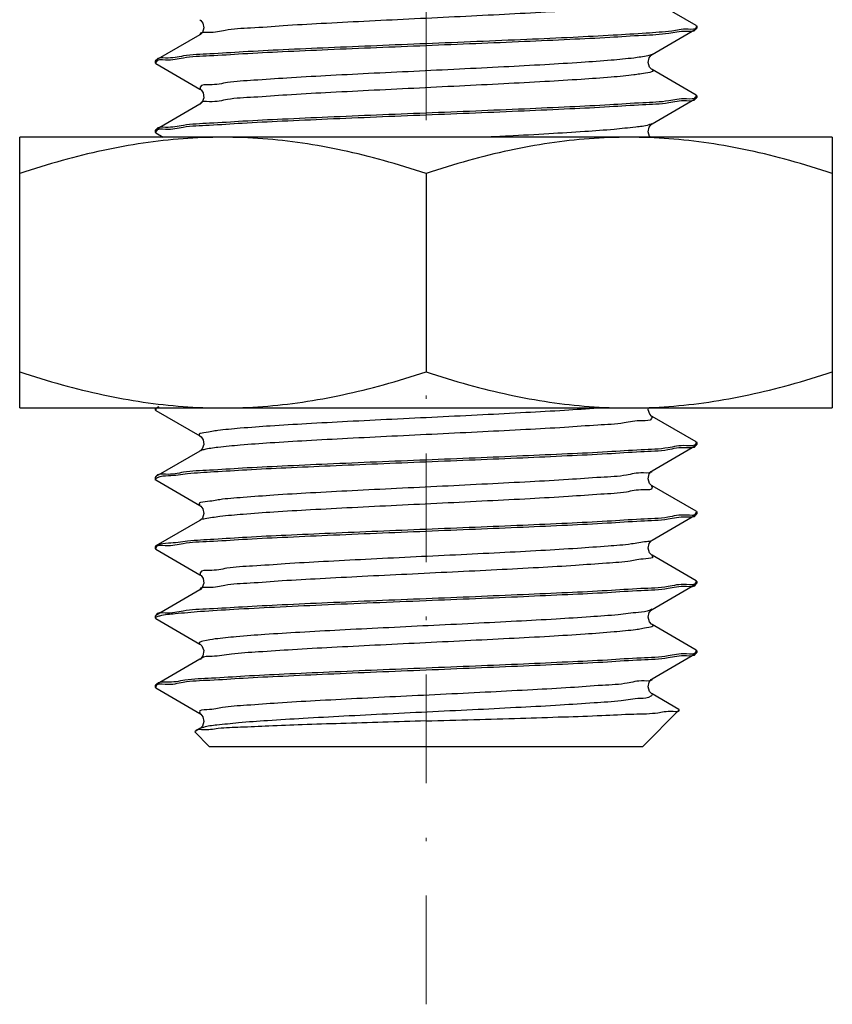
# Model space of a CAD drawing. Units: inches. Extents: x -14 to 359, y -393 to 126.
# Drawn here: x 259 to 283, y -139 to -110 of the extents above; entities that cross this region are included whole.
import ezdxf

# ---------------------------------------------------------------- set-up
doc = ezdxf.new("R2010")
doc.units = ezdxf.units.IN
doc.header["$LTSCALE"] = 0.64311
doc.header["$MEASUREMENT"] = 0
doc.linetypes.add('DASHDOT', pattern=[1, 0.5, -0.25, 0, -0.25])
doc.layers.get('0').update_dxf_attribs({"linetype": 'CONTINUOUS'})
doc.layers.add('Layer1', color=5, linetype='CONTINUOUS', lineweight=30)
doc.layers.add('LAYER_AXIS', color=7, linetype='CONTINUOUS')

msp = doc.modelspace()

# ---------------------------------------------------------------- linework, layer by layer
at = {"linetype": 'Continuous'}
for p, q in [((279.04, -110.15), (277.737, -109.395)), ((277.737, -111), (279.04, -110.246)), ((279.04, -110.15), (279.06, -110.173)), ((279.04, -110.246), (279.06, -110.223)), ((264.382, -110.42), (263.079, -111.175)), ((264.388, -110.416), (264.382, -110.421)), ((263.079, -111.175), (263.06, -111.197)), ((263.079, -111.271), (263.06, -111.248)), ((263.079, -111.271), (264.382, -112.025)), ((279.04, -112.2), (277.737, -111.445)), ((277.737, -113.05), (279.04, -112.296)), ((279.04, -112.2), (279.06, -112.223)), ((279.04, -112.296), (279.06, -112.273)), ((264.382, -112.47), (263.079, -113.225)), ((264.387, -112.467), (264.382, -112.471)), ((259.06, -121.448), (259.06, -113.448)), ((283.06, -113.448), (259.06, -113.448)), ((263.079, -113.225), (263.06, -113.248)), ((263.079, -113.321), (263.06, -113.298)), ((263.079, -113.321), (263.299, -113.448)), ((283.06, -113.448), (283.06, -121.448)), ((271.06, -114.519), (271.06, -120.376)), ((259.06, -121.448), (283.06, -121.448)), ((263.079, -121.521), (263.06, -121.498)), ((263.079, -121.521), (264.382, -122.275)), ((279.04, -122.45), (277.737, -121.695)), ((279.04, -122.45), (279.06, -122.473)), ((264.382, -122.72), (263.079, -123.475)), ((264.387, -122.717), (264.382, -122.721)), ((277.737, -123.3), (279.04, -122.546)), ((279.04, -122.546), (279.06, -122.523)), ((263.079, -123.475), (263.06, -123.498)), ((263.079, -123.571), (264.382, -124.325)), ((279.04, -124.5), (277.737, -123.745)), ((279.04, -124.5), (279.06, -124.523)), ((264.382, -124.77), (263.079, -125.525)), ((264.388, -124.766), (264.382, -124.771)), ((277.737, -125.35), (279.04, -124.596)), ((279.04, -124.596), (279.06, -124.573)), ((263.079, -125.525), (263.06, -125.548)), ((263.079, -125.621), (263.06, -125.598)), ((263.079, -125.621), (264.382, -126.375)), ((279.04, -126.55), (277.737, -125.795)), ((279.04, -126.55), (279.06, -126.573)), ((264.382, -126.82), (263.079, -127.575)), ((264.388, -126.817), (264.382, -126.821)), ((277.737, -127.4), (279.04, -126.646)), ((279.04, -126.646), (279.06, -126.623)), ((263.079, -127.575), (263.06, -127.598)), ((263.079, -127.671), (263.06, -127.648)), ((263.079, -127.671), (264.382, -128.425)), ((279.04, -128.6), (277.737, -127.845)), ((264.382, -128.87), (263.079, -129.625)), ((264.395, -128.862), (264.382, -128.87)), ((277.737, -129.45), (279.04, -128.696)), ((279.04, -128.6), (279.06, -128.623)), ((279.04, -128.696), (279.06, -128.673)), ((263.079, -129.625), (263.06, -129.648)), ((263.079, -129.721), (263.06, -129.698)), ((263.079, -129.721), (264.382, -130.475)), ((278.531, -130.355), (277.737, -129.895)), ((278.537, -130.371), (278.531, -130.355)), ((264.239, -131.003), (264.232, -131.021)), ((264.382, -130.92), (264.239, -131.003)), ((264.388, -130.916), (264.382, -130.921))]:
    msp.add_line(p, q, dxfattribs=at)
for points in [[(264.382, -109.975), (264.413, -109.998), (264.471, -110.073), (264.502, -110.215)], [(264.502, -110.215), (264.455, -110.35), (264.398, -110.41), (264.388, -110.416)], [(277.738, -111.446), (277.721, -111.435), (277.665, -111.375), (277.617, -111.24), (277.648, -111.098), (277.706, -111.023), (277.737, -111)], [(264.382, -112.025), (264.416, -112.051), (264.478, -112.137), (264.5, -112.281), (264.45, -112.407), (264.396, -112.461), (264.387, -112.467)], [(277.686, -113.448), (277.665, -113.425), (277.617, -113.29), (277.648, -113.148), (277.706, -113.073), (277.737, -113.05)], [(277.738, -121.696), (277.723, -121.686), (277.669, -121.631), (277.618, -121.499), (277.628, -121.448)], [(264.382, -122.275), (264.415, -122.3), (264.477, -122.384), (264.501, -122.528), (264.451, -122.655), (264.396, -122.711), (264.387, -122.717)], [(277.738, -123.746), (277.721, -123.735), (277.665, -123.675), (277.617, -123.54), (277.648, -123.398), (277.706, -123.323), (277.737, -123.3)], [(264.382, -124.325), (264.413, -124.348), (264.471, -124.423), (264.502, -124.565)], [(264.502, -124.565), (264.455, -124.7), (264.398, -124.76), (264.388, -124.766)], [(277.738, -125.796), (277.721, -125.785), (277.665, -125.725), (277.617, -125.59), (277.648, -125.448), (277.706, -125.373), (277.737, -125.35)], [(264.382, -126.375), (264.415, -126.399), (264.476, -126.483), (264.501, -126.627), (264.451, -126.755), (264.397, -126.811), (264.388, -126.817)], [(277.737, -127.846), (277.718, -127.833), (277.659, -127.767), (277.617, -127.63), (277.651, -127.492), (277.708, -127.421), (277.737, -127.4)], [(264.381, -128.425), (264.389, -128.43), (264.443, -128.48), (264.5, -128.613), (264.473, -128.768)], [(264.473, -128.768), (264.408, -128.852), (264.395, -128.862)], [(277.738, -129.896), (277.721, -129.885), (277.665, -129.825), (277.617, -129.69), (277.648, -129.548), (277.706, -129.473), (277.737, -129.45)], [(264.382, -130.475), (264.413, -130.498), (264.471, -130.573), (264.502, -130.715)], [(264.502, -130.715), (264.455, -130.85), (264.398, -130.91), (264.388, -130.916)]]:
    msp.add_lwpolyline(points, dxfattribs=at)
for points, start_tangent, end_tangent in [([(277.139, -109.565), (276.45, -109.63), (275.541, -109.696), (274.451, -109.762), (273.222, -109.828), (271.906, -109.894), (270.555, -109.96), (269.224, -110.026), (267.968, -110.092), (266.838, -110.158), (265.88, -110.224), (265.132, -110.29), (264.625, -110.355), (264.38, -110.418)], (-0.99337, -0.114962), (-0.028996, -0.99958)), ([(271.06, -110.735), (272.527, -110.675), (273.969, -110.614), (275.311, -110.552), (276.485, -110.492), (277.46, -110.433), (278.227, -110.373), (278.752, -110.313), (279.023, -110.254), (279.027, -110.242)], (0.999169, 0.04075), (0.256177, 0.96663)), ([(279.038, -110.199), (278.802, -110.256), (278.317, -110.314)], (-0.01604, -0.999871), (-0.995334, -0.096492)), ([(279.035, -110.179), (279.038, -110.197)], (0.265681, -0.964061), (0.033547, -0.999437)), ([(279.038, -110.197), (279.038, -110.199)], (0.033548, -0.999437), (-0.01604, -0.999871)), ([(264.38, -110.418), (264.38, -110.42)], (-0.028996, -0.99958), (0.013329, -0.999911)), ([(278.317, -110.314), (277.566, -110.375), (276.589, -110.436), (275.404, -110.498), (274.038, -110.561), (272.563, -110.623), (271.06, -110.685)], (-0.995334, -0.096492), (-0.999169, -0.04075)), ([(271.06, -110.685), (269.606, -110.745), (268.177, -110.805), (266.84, -110.866), (265.661, -110.927), (264.676, -110.987), (263.897, -111.047), (263.365, -111.107), (263.096, -111.167), (263.092, -111.178)], (-0.999169, -0.04075), (-0.23701, -0.971507)), ([(263.096, -111.217), (263.365, -111.157), (263.893, -111.097), (264.667, -111.037), (265.648, -110.978), (266.825, -110.917), (268.165, -110.856), (269.601, -110.795), (271.06, -110.735)], (0.34623, 0.93815), (0.999169, 0.04075)), ([(277.738, -111.001), (277.612, -111.041), (277.197, -111.107), (276.533, -111.173), (275.646, -111.239), (274.572, -111.305), (273.355, -111.371), (272.046, -111.437), (270.696, -111.503), (269.361, -111.568), (268.094, -111.634), (266.949, -111.7), (265.971, -111.766), (265.199, -111.832), (264.666, -111.898), (264.393, -111.964), (264.39, -112.023)], (-0.880442, -0.474154), (0.189842, -0.981815)), ([(263.089, -111.25), (263.096, -111.217)], (0.066918, 0.997758), (0.34623, 0.93815)), ([(277.735, -111.45), (277.761, -111.476), (277.612, -111.542), (277.197, -111.608), (276.533, -111.674), (275.646, -111.739), (274.572, -111.805), (273.355, -111.871), (272.046, -111.937), (270.696, -112.003), (269.361, -112.069), (268.094, -112.135), (266.949, -112.201), (265.971, -112.267), (265.199, -112.333), (264.666, -112.399), (264.393, -112.464), (264.391, -112.473)], (0.864193, -0.50316), (-0.229556, -0.973295)), ([(279.023, -112.254), (278.752, -112.313), (278.227, -112.373), (277.46, -112.432), (276.485, -112.492), (275.311, -112.552), (273.969, -112.614), (272.527, -112.675), (271.06, -112.735)], (-0.3628, -0.931867), (-0.999169, -0.04075)), ([(271.06, -112.785), (272.522, -112.725), (273.963, -112.664), (275.304, -112.603), (276.48, -112.542), (277.458, -112.483), (278.228, -112.423), (278.754, -112.363), (279.023, -112.304), (279.027, -112.292)], (0.999169, 0.04075), (0.241892, 0.970303)), ([(279.03, -112.22), (279.023, -112.254)], (-0.082002, -0.996632), (-0.3628, -0.931867)), ([(271.06, -112.735), (269.601, -112.795), (268.165, -112.856), (266.825, -112.917), (265.648, -112.977), (264.667, -113.037), (263.893, -113.097), (263.365, -113.157), (263.096, -113.217), (263.092, -113.228)], (-0.999169, -0.04075), (-0.241123, -0.970495)), ([(263.096, -113.267), (263.365, -113.207), (263.889, -113.148), (264.658, -113.088), (265.634, -113.028), (266.809, -112.968), (268.15, -112.907), (269.593, -112.845), (271.06, -112.785)], (0.345935, 0.938258), (0.999169, 0.04075)), ([(277.734, -113.045), (277.64, -113.084), (277.253, -113.15), (276.613, -113.216), (275.748, -113.282), (274.692, -113.348), (273.488, -113.414), (272.82, -113.448)], (-0.860417, -0.509591), (-0.998726, -0.050468)), ([(265.06, -113.448), (263.883, -113.492), (262.705, -113.623), (261.521, -113.838), (260.315, -114.136), (259.06, -114.519)], (-1, 0), (-0.948683, -0.316228)), ([(263.089, -113.3), (263.096, -113.267)], (0.06681, 0.997766), (0.345935, 0.938258)), ([(271.06, -114.519), (269.804, -114.136), (268.598, -113.838), (267.414, -113.623), (266.236, -113.492), (265.06, -113.448)], (-0.948683, 0.316228), (-1, 0)), ([(277.06, -113.448), (275.883, -113.492), (274.705, -113.623), (273.521, -113.838), (272.315, -114.136), (271.06, -114.519)], (-1, 0), (-0.948683, -0.316228)), ([(283.06, -114.519), (281.804, -114.136), (280.598, -113.838), (279.414, -113.623), (278.236, -113.492), (277.06, -113.448)], (-0.948683, 0.316228), (-1, 0)), ([(259.06, -120.376), (260.315, -120.76), (261.521, -121.057), (262.705, -121.272), (263.883, -121.403), (265.06, -121.448)], (0.948683, -0.316228), (1, 0)), ([(265.06, -121.448), (266.236, -121.403), (267.414, -121.272), (268.598, -121.057), (269.804, -120.76), (271.06, -120.376)], (1, 0), (0.948683, 0.316228)), ([(271.06, -120.376), (272.315, -120.76), (273.521, -121.057), (274.705, -121.272), (275.883, -121.403), (277.06, -121.448)], (0.948683, -0.316228), (1, 0)), ([(277.06, -121.448), (278.236, -121.403), (279.414, -121.272), (280.598, -121.057), (281.804, -120.76), (283.06, -120.376)], (1, 0), (0.948683, 0.316228)), ([(263.089, -121.498), (263.094, -121.467)], (0.029021, 0.999579), (0.301111, 0.953589)), ([(263.094, -121.467), (263.175, -121.407)], (0.301111, 0.953589), (0.982437, 0.186594)), ([(276.216, -121.45), (276.135, -121.455), (275.154, -121.52), (274.006, -121.586), (272.738, -121.652), (271.402, -121.718), (270.053, -121.784), (268.744, -121.85), (267.529, -121.916), (266.458, -121.982), (265.574, -122.048), (264.913, -122.114), (264.502, -122.179), (264.358, -122.245), (264.384, -122.271)], (-0.998591, -0.053059), (0.868887, -0.495011)), ([(277.731, -121.697), (277.724, -121.757), (277.447, -121.823), (276.91, -121.889), (276.135, -121.955), (275.154, -122.021), (274.006, -122.087), (272.738, -122.153), (271.402, -122.219), (270.053, -122.285), (268.744, -122.351), (267.529, -122.416), (266.458, -122.482), (265.574, -122.548), (264.913, -122.614), (264.502, -122.68), (264.382, -122.721)], (0.146814, -0.989164), (-0.879184, -0.476483)), ([(279.03, -122.472), (279.025, -122.503)], (-0.021904, -0.99976), (-0.291449, -0.956586)), ([(279.025, -122.503), (278.753, -122.563), (278.207, -122.625), (277.414, -122.686), (276.42, -122.746), (275.241, -122.806), (273.918, -122.866), (272.512, -122.926), (271.06, -122.985)], (-0.291449, -0.956586), (-0.999169, -0.04075)), ([(271.06, -123.035), (272.513, -122.976), (273.916, -122.916), (275.233, -122.856), (276.41, -122.796), (277.405, -122.736), (278.203, -122.675), (278.751, -122.613), (279.026, -122.553), (279.028, -122.544)], (0.999169, 0.04075), (0.177509, 0.984119)), ([(271.06, -122.985), (269.593, -123.045), (268.15, -123.107), (266.809, -123.168), (265.635, -123.228), (264.663, -123.287), (263.898, -123.347), (263.365, -123.407), (263.094, -123.467), (263.091, -123.477)], (-0.999169, -0.04075), (-0.204456, -0.978876)), ([(263.132, -123.504), (263.451, -123.445), (264.016, -123.386), (264.795, -123.329), (265.765, -123.271), (266.923, -123.212), (268.234, -123.153), (269.636, -123.094), (271.06, -123.035)], (0.857759, 0.514052), (0.999169, 0.04075)), ([(277.737, -123.3), (277.488, -123.366), (276.977, -123.432), (276.226, -123.498), (275.265, -123.564), (274.132, -123.629), (272.875, -123.695), (271.544, -123.761), (270.193, -123.827), (268.877, -123.893), (267.65, -123.959), (266.562, -124.025), (265.657, -124.091), (264.971, -124.157), (264.533, -124.223), (264.36, -124.289), (264.387, -124.317)], (-0.013225, -0.999913), (0.828353, -0.560207)), ([(263.069, -123.578), (263.067, -123.562), (263.07, -123.554)], (-0.600222, 0.799833), (0.53336, 0.845888)), ([(263.07, -123.554), (263.132, -123.504)], (0.53336, 0.845888), (0.857759, 0.514052)), ([(277.724, -123.752), (277.737, -123.8), (277.488, -123.866), (276.977, -123.932), (276.226, -123.998), (275.265, -124.064), (274.132, -124.13), (272.875, -124.196), (271.544, -124.262), (270.193, -124.328), (268.877, -124.394), (267.65, -124.46), (266.562, -124.525), (265.657, -124.591), (264.971, -124.657), (264.533, -124.723)], (0.432337, -0.901712), (-0.983474, -0.181049)), ([(264.385, -124.76), (264.378, -124.764)], (-0.904403, -0.42668), (-0.869687, -0.493604)), ([(264.533, -124.723), (264.385, -124.76)], (-0.983474, -0.18105), (-0.904403, -0.42668)), ([(279.026, -124.553), (278.751, -124.613), (278.203, -124.675), (277.405, -124.736), (276.41, -124.796), (275.233, -124.856), (273.916, -124.916), (272.513, -124.976), (271.06, -125.035)], (-0.269491, -0.963003), (-0.999169, -0.04075)), ([(271.06, -125.085), (272.518, -125.025), (273.931, -124.965), (275.239, -124.906), (276.413, -124.846), (277.409, -124.786), (278.207, -124.725), (278.755, -124.663), (279.027, -124.602), (279.029, -124.594)], (0.999169, 0.04075), (0.146324, 0.989237)), ([(279.03, -124.522), (279.026, -124.553)], (-0.003829, -0.999993), (-0.26949, -0.963003)), ([(271.06, -125.035), (269.636, -125.093), (268.234, -125.153), (266.923, -125.212), (265.765, -125.271), (264.795, -125.329), (264.016, -125.386), (263.451, -125.445), (263.132, -125.504), (263.088, -125.535)], (-0.999169, -0.04075), (-0.751105, -0.660183)), ([(263.089, -125.569), (263.353, -125.509), (263.887, -125.448), (264.664, -125.387), (265.638, -125.328), (266.811, -125.268), (268.152, -125.207), (269.594, -125.145), (271.06, -125.085)], (0.167146, 0.985932), (0.999169, 0.04075)), ([(277.744, -125.359), (277.57, -125.4), (277.125, -125.466), (276.438, -125.531), (275.535, -125.596), (274.455, -125.662), (273.238, -125.727), (271.935, -125.792), (270.597, -125.857), (269.277, -125.923), (268.028, -125.988), (266.901, -126.053), (265.939, -126.119), (265.182, -126.184), (264.659, -126.249), (264.392, -126.314), (264.389, -126.373)], (-0.826345, -0.563164), (0.203493, -0.979076)), ([(263.089, -125.595), (263.089, -125.569)], (-0.088382, 0.996087), (0.167146, 0.985932)), ([(277.728, -125.806), (277.753, -125.839), (277.554, -125.904), (277.094, -125.97), (276.392, -126.035), (275.475, -126.101), (274.38, -126.166), (273.153, -126.232), (271.841, -126.297), (270.497, -126.363), (269.176, -126.428), (267.931, -126.494), (266.812, -126.559), (265.863, -126.625), (265.123, -126.69), (264.622, -126.756), (264.38, -126.82)], (0.74588, -0.66608), (0.006614, -0.999978)), ([(279.027, -126.602), (278.755, -126.663), (278.207, -126.725), (277.409, -126.786), (276.413, -126.846), (275.239, -126.906), (273.931, -126.965), (272.518, -127.025), (271.06, -127.085)], (-0.230708, -0.973023), (-0.999169, -0.04075)), ([(271.06, -127.135), (272.52, -127.075), (273.938, -127.015), (275.247, -126.955), (276.417, -126.896), (277.413, -126.836), (278.209, -126.774), (278.757, -126.713), (279.028, -126.652), (279.029, -126.644)], (0.999169, 0.04075), (0.131255, 0.991349)), ([(279.03, -126.573), (279.027, -126.602)], (0.029644, -0.999561), (-0.230708, -0.973023)), ([(271.06, -127.085), (269.594, -127.145), (268.152, -127.206), (266.811, -127.268), (265.638, -127.328), (264.664, -127.387), (263.887, -127.448), (263.353, -127.509), (263.089, -127.569), (263.088, -127.575)], (-0.999169, -0.04075), (-0.09298, -0.995668)), ([(263.2, -127.586), (263.651, -127.521), (264.395, -127.456), (265.38, -127.393), (266.581, -127.329), (267.98, -127.264), (269.504, -127.199), (271.06, -127.135)], (0.963797, 0.266637), (0.999169, 0.04075)), ([(277.729, -127.39), (277.676, -127.424), (277.332, -127.49), (276.738, -127.555), (275.917, -127.62), (274.902, -127.686), (273.734, -127.751), (272.459, -127.816), (271.128, -127.881), (269.795, -127.947), (268.512, -128.012), (267.331, -128.077), (266.298, -128.143), (265.456, -128.208), (264.837, -128.273), (264.467, -128.339), (264.359, -128.404), (264.379, -128.429)], (-0.781343, -0.624102), (0.876732, -0.48098)), ([(263.06, -127.648), (263.074, -127.633)], (0.288393, 0.957512), (0.826999, 0.562204)), ([(263.074, -127.633), (263.099, -127.62)], (0.826999, 0.562204), (0.916279, 0.40054)), ([(263.099, -127.62), (263.2, -127.586)], (0.916279, 0.40054), (0.963797, 0.266637)), ([(277.738, -127.845), (277.761, -127.87), (277.638, -127.935), (277.252, -128.001), (276.616, -128.066), (275.757, -128.132), (274.709, -128.198), (273.514, -128.263), (272.221, -128.329), (270.881, -128.394), (269.548, -128.46), (268.276, -128.525), (267.116, -128.591), (266.114, -128.656), (265.312, -128.722), (264.74, -128.787), (264.422, -128.853)], (0.879996, -0.474981), (-0.767071, -0.641562)), ([(264.422, -128.853), (264.394, -128.881)], (-0.767071, -0.641562), (-0.654408, -0.756141)), ([(279.028, -128.652), (278.757, -128.713), (278.209, -128.774), (277.413, -128.836), (276.417, -128.896), (275.247, -128.955), (273.938, -129.015), (272.52, -129.075), (271.06, -129.135)], (-0.212419, -0.977179), (-0.999169, -0.04075)), ([(271.06, -129.185), (272.522, -129.125), (273.944, -129.065), (275.255, -129.005), (276.423, -128.945), (277.417, -128.885), (278.212, -128.824), (278.758, -128.762), (279.028, -128.701), (279.03, -128.694)], (0.999169, 0.04075), (0.120825, 0.992674)), ([(279.03, -128.624), (279.028, -128.652)], (0.045746, -0.998953), (-0.212419, -0.977179)), ([(271.06, -129.135), (269.617, -129.194), (268.196, -129.255), (266.871, -129.315), (265.706, -129.374), (264.728, -129.433), (263.941, -129.493), (263.391, -129.553), (263.104, -129.613), (263.093, -129.631)], (-0.999169, -0.04075), (-0.444415, -0.895821)), ([(263.09, -129.669), (263.354, -129.609), (263.892, -129.547), (264.677, -129.486), (265.661, -129.427), (266.827, -129.367), (268.161, -129.306), (269.597, -129.245), (271.06, -129.185)], (0.175793, 0.984427), (0.999169, 0.04075)), ([(277.739, -129.45), (277.499, -129.514), (277.002, -129.579), (276.268, -129.644), (275.326, -129.71), (274.213, -129.775), (272.975, -129.84), (271.66, -129.906), (270.321, -129.971), (269.012, -130.036), (267.784, -130.101), (266.687, -130.167), (265.765, -130.232), (265.054, -130.297), (264.583, -130.363), (264.37, -130.428), (264.393, -130.465)], (0.005502, -0.999985), (0.674843, -0.737961)), ([(263.089, -129.695), (263.09, -129.669)], (-0.079292, 0.996851), (0.175793, 0.984427)), ([(277.747, -129.896), (277.746, -129.901), (277.701, -129.967), (277.388, -130.032), (276.822, -130.098), (276.023, -130.163), (275.025, -130.229), (273.868, -130.294), (272.598, -130.36), (271.265, -130.425), (269.925, -130.491), (268.63, -130.556), (267.433, -130.622), (266.382, -130.687), (265.519, -130.753), (264.878, -130.819), (264.486, -130.884)], (-0.037704, -0.999289), (-0.955711, -0.294306)), ([(271.06, -130.696), (272.474, -130.655), (273.847, -130.614), (275.124, -130.573), (276.255, -130.532), (277.196, -130.491), (277.908, -130.451), (278.361, -130.41), (278.538, -130.37)], (0.999582, 0.028909), (-0.418171, 0.908369)), ([(264.486, -130.884), (264.39, -130.92)], (-0.955711, -0.294306), (-0.888948, -0.458009)), ([(271.06, -130.696), (269.788, -130.733), (268.549, -130.771), (267.407, -130.808), (266.415, -130.846), (265.582, -130.883), (264.923, -130.921), (264.473, -130.959)], (-0.999582, -0.028909), (-0.996367, 0.085164)), ([(264.393, -130.952), (264.253, -130.997), (264.253, -131.002)], (-0.996789, 0.080072), (0.066123, -0.997812)), ([(264.39, -130.92), (264.384, -130.924)], (-0.888948, -0.458009), (-0.869649, -0.49367)), ([(264.473, -130.959), (264.393, -130.952)], (-0.996367, 0.085164), (-0.996789, 0.080072))]:
    msp.add_spline(points, degree=3, dxfattribs=dict(at, start_tangent=start_tangent, end_tangent=end_tangent))
at = {"layer": 'Layer1', "color": 3, "linetype": 'DASHDOT', "lineweight": 13, "ltscale": 10}
msp.add_line((271.06, -139.067), (271.06, 14.761), dxfattribs=at)
at = {"layer": 'LAYER_AXIS', "linetype": 'Continuous'}
for p, q in [((279.06, -110.173), (279.06, -110.223)), ((263.06, -111.198), (263.06, -111.248)), ((279.06, -112.223), (279.06, -112.273)), ((263.06, -113.248), (263.06, -113.298)), ((263.06, -121.448), (263.06, -121.498)), ((279.06, -122.473), (279.06, -122.523)), ((263.06, -123.498), (263.06, -123.548)), ((279.06, -124.523), (279.06, -124.573)), ((263.06, -125.548), (263.06, -125.598)), ((279.06, -126.573), (279.06, -126.623)), ((263.06, -127.598), (263.06, -127.648)), ((279.06, -128.623), (279.06, -128.673)), ((263.06, -129.648), (263.06, -129.698)), ((278.537, -130.371), (277.46, -131.448)), ((264.232, -131.02), (264.66, -131.448)), ((264.66, -131.448), (277.459, -131.448))]:
    msp.add_line(p, q, dxfattribs=at)

doc.saveas('drawing.dxf')
